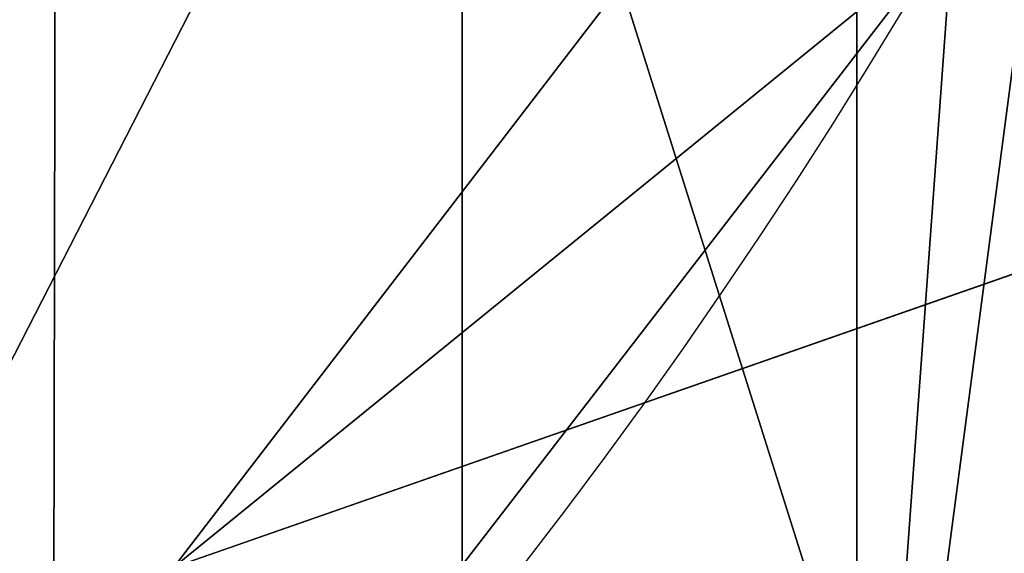
# Model space of a CAD drawing. Extents: x -10 to 212, y 0 to 535.
# Drawn here: x 137 to 144, y 408 to 412 of the extents above; entities that cross this region are included whole.
import ezdxf

# ---------------------------------------------------------------- set-up
doc = ezdxf.new("R2010")
doc.units = 0
doc.layers.get('0').update_dxf_attribs({"color": 13, "linetype": 'CONTINUOUS'})

# ---------------------------------------------------------------- blocks, each defined once
blk = doc.blocks.new('GROUP_7')
at = {"color": 250}
blk.add_line((209.7761539386234, 72.73774609247086, 1186.834643857617), (224.4221987001256, 72.73774609247086, 1196.620818097262), dxfattribs=at)
mesh = blk.add_polyface(dxfattribs=at)
corners = [(147.4293144126499, 51.86104136759875), (147.4293144126478, 36.40635355524144), (146.7532594216914, 44.1336974614201), (149.4369377967207, 28.91380108342803), (149.4369377967185, 59.35359383941216), (152.7151289532859, 66.38369746142008), (152.7151289532837, 21.8836974614201), (157.1642817028972, 15.52964883036934), (157.1642817028986, 72.73774609247086), (162.6492107906427, 10.0447197426274), (162.6492107906406, 78.2226751802164), (169.0032594216913, 82.67182792982773), (169.0032594216935, 5.595566993012465), (176.0333630436993, 85.9500190863929), (176.0333630437014, 2.317375836447297), (183.5259155155148, 87.95764247046581), (183.5259155155127, 0.3097524523787115), (191.2532594216913, -0.3663025385798903), (191.2532594216935, 88.63369746142008), (198.98060332787, 0.3097524523765458), (198.9806033278714, 87.95764247046364), (206.4731557996856, 2.317375836449463), (206.4731557996834, 85.95001908639506), (213.5032594216913, 82.67182792982773), (213.5032594216935, 5.595566993012465), (219.8573080527421, 78.22267518021496), (219.8573080527443, 10.04471974262523), (225.3422371404876, 72.73774609247158), (225.3422371404862, 15.52964883036934), (229.791389890099, 21.8836974614201), (229.7913898901011, 66.38369746142008), (233.0695810466663, 28.91380108342803), (233.0695810466641, 59.35359383941289), (235.0772044307371, 51.86104136759875), (235.0772044307349, 36.40635355524144), (235.7532594216913, 44.1336974614201)]
mesh.append_faces([[corners[k] for k in face] for face in [(0, 1, 2), (34, 33, 35)]], dxfattribs={"vtx0": -1, "color": 250})
mesh.append_faces([[corners[k] for k in face] for face in [(1, 0, 3), (3, 5, 6), (6, 5, 7), (7, 8, 9), (9, 11, 12), (12, 13, 14), (14, 15, 16), (16, 15, 17), (17, 18, 19), (19, 20, 21), (21, 23, 24), (24, 25, 26), (26, 27, 28), (28, 27, 29), (29, 30, 31), (31, 33, 34)]], dxfattribs={"vtx0": -1, "vtx1": -1, "color": 250})
mesh.append_faces([[corners[k] for k in face] for face in [(3, 0, 4), (3, 4, 5), (7, 5, 8), (9, 8, 10), (9, 10, 11), (12, 11, 13), (14, 13, 15), (17, 15, 18), (19, 18, 20), (21, 20, 22), (21, 22, 23), (24, 23, 25), (26, 25, 27), (29, 27, 30), (31, 30, 32), (31, 32, 33)]], dxfattribs={"vtx0": -1, "vtx2": -1, "color": 250})
mesh = blk.add_polyface(dxfattribs=at)
corners = [(209.7761539386234, 72.73774609247086, 1186.834643857617), (227.170547670107, 78.2226751802164, 1191.86053804432), (213.1223316313853, 78.22267518021424, 1182.47382018637), (224.4221987001256, 72.73774609247086, 1196.620818097262)]
mesh.append_faces([[corners[k] for k in face] for face in [(0, 1, 2), (1, 0, 3)]], dxfattribs={"vtx0": -1, "color": 250})
mesh = blk.add_polyface(dxfattribs=at)
corners = [(222.1928491167326, 66.38369746142008, 1200.482164843529), (209.7761539386234, 72.73774609247086, 1186.834643857617), (207.0618698623315, 66.38369746142008, 1190.371967734938), (224.4221987001256, 72.73774609247086, 1196.620818097262)]
mesh.append_faces([[corners[k] for k in face] for face in [(0, 1, 2), (1, 0, 3)]], dxfattribs={"vtx0": -1, "color": 250})
blk = doc.blocks.new('GROUP_2')
at = {"color": 250, "extrusion": (0, 0, -1)}
for centre in [(-99.66655391546986, 99.66655391546986), (-99.66655391546986, 99.66655391546986, -60)]:
    blk.add_circle(centre, 99.99999999999982, dxfattribs=at)
at = {"color": 250}
mesh = blk.add_polyface(dxfattribs=at)
corners = [(1.090411763737478, 116.481553126932), (1.284212109619108, 81.75245832577431), (-0.3318891081318099, 99.108528059727), (5.507898832951315, 133.3436629518959), (5.889610999273089, 64.94069932134512), (12.78634899026969, 149.1825108602284), (13.34437484601256, 49.18406783662747), (22.70461021073379, 163.5168414730775), (23.42199442264614, 34.9613211460459), (34.9613211460459, 175.9111134082929), (35.81626635786223, 22.70461021073451), (49.18406783662747, 185.9887329849272), (50.15059697071058, 12.78634899026969), (64.94069932134512, 193.4434968316674), (65.98944487904379, 5.507898832951315), (81.75245832577431, 198.0488957213206), (82.85155470400771, 1.090411763737478), (99.108528059727, 199.6649969390701), (100.224579771212, -0.331889108131088), (116.481553126932, 198.2426960672015), (117.5806495051654, 1.284212109619108), (133.3436629518959, 193.8252089979884), (134.3924085095939, 5.889610999273089), (149.1825108602284, 186.54675884067), (150.1490399943108, 13.34437484601256), (163.5168414730768, 176.6284976202052), (164.3717866848938, 23.42199442264686), (175.9111134082929, 164.3717866848938), (176.6284976202052, 35.81626635786223), (185.9887329849272, 150.1490399943116), (186.54675884067, 50.15059697071131), (193.4434968316666, 134.3924085095939), (193.8252089979884, 65.98944487904379), (198.0488957213199, 117.5806495051654), (198.2426960672022, 82.85155470400771), (199.6649969390708, 100.224579771212)]
mesh.append_faces([[corners[k] for k in face] for face in [(0, 1, 2), (34, 33, 35)]], dxfattribs={"vtx0": -1, "color": 250})
mesh.append_faces([[corners[k] for k in face] for face in [(1, 3, 4), (4, 5, 6), (6, 7, 8), (8, 9, 10), (10, 11, 12), (12, 13, 14), (14, 15, 16), (16, 17, 18), (18, 19, 20), (20, 21, 22), (22, 23, 24), (24, 25, 26), (26, 27, 28), (28, 29, 30), (30, 31, 32), (32, 33, 34)]], dxfattribs={"vtx0": -1, "vtx1": -1, "color": 250})
mesh.append_faces([[corners[k] for k in face] for face in [(1, 0, 3), (4, 3, 5), (6, 5, 7), (8, 7, 9), (10, 9, 11), (12, 11, 13), (14, 13, 15), (16, 15, 17), (18, 17, 19), (20, 19, 21), (22, 21, 23), (24, 23, 25), (26, 25, 27), (28, 27, 29), (30, 29, 31), (32, 31, 33)]], dxfattribs={"vtx0": -1, "vtx2": -1, "color": 250})
mesh = blk.add_polyface(dxfattribs=at)
corners = [(1.284212109619108, 81.75245832577431, 60), (1.090411763737478, 116.481553126932, 60), (-0.3318891081318099, 99.108528059727, 60), (5.507898832951315, 133.3436629518959, 60), (5.889610999273089, 64.94069932134512, 60), (12.78634899026969, 149.1825108602284, 60), (13.34437484601256, 49.18406783662747, 60), (22.70461021073379, 163.5168414730775, 60), (23.42199442264614, 34.9613211460459, 60), (34.9613211460459, 175.9111134082929, 60), (35.81626635786223, 22.70461021073451, 60), (49.18406783662747, 185.9887329849272, 60), (50.15059697071058, 12.78634899026969, 60), (64.94069932134512, 193.4434968316674, 60), (65.98944487904379, 5.507898832951315, 60), (81.75245832577431, 198.0488957213206, 60), (82.85155470400771, 1.090411763737478, 60), (99.108528059727, 199.6649969390701, 60), (100.224579771212, -0.331889108131088, 60), (116.481553126932, 198.2426960672015, 60), (117.5806495051654, 1.284212109619108, 60), (133.3436629518959, 193.8252089979884, 60), (134.3924085095939, 5.889610999273089, 60), (149.1825108602284, 186.54675884067, 60), (150.1490399943108, 13.34437484601256, 60), (163.5168414730768, 176.6284976202052, 60), (164.3717866848938, 23.42199442264686, 60), (175.9111134082929, 164.3717866848938, 60), (176.6284976202052, 35.81626635786223, 60), (185.9887329849272, 150.1490399943116, 60), (186.54675884067, 50.15059697071131, 60), (193.4434968316666, 134.3924085095939, 60), (193.8252089979884, 65.98944487904379, 60), (198.0488957213199, 117.5806495051654, 60), (198.2426960672022, 82.85155470400771, 60), (199.6649969390708, 100.224579771212, 60)]
mesh.append_faces([[corners[k] for k in face] for face in [(0, 1, 2), (33, 34, 35)]], dxfattribs={"vtx0": -1, "color": 250})
mesh.append_faces([[corners[k] for k in face] for face in [(1, 0, 3), (3, 4, 5), (5, 6, 7), (7, 8, 9), (9, 10, 11), (11, 12, 13), (13, 14, 15), (15, 16, 17), (17, 18, 19), (19, 20, 21), (21, 22, 23), (23, 24, 25), (25, 26, 27), (27, 28, 29), (29, 30, 31), (31, 32, 33)]], dxfattribs={"vtx0": -1, "vtx1": -1, "color": 250})
mesh.append_faces([[corners[k] for k in face] for face in [(3, 0, 4), (5, 4, 6), (7, 6, 8), (9, 8, 10), (11, 10, 12), (13, 12, 14), (15, 14, 16), (17, 16, 18), (19, 18, 20), (21, 20, 22), (23, 22, 24), (25, 24, 26), (27, 26, 28), (29, 28, 30), (31, 30, 32), (33, 32, 34)]], dxfattribs={"vtx0": -1, "vtx2": -1, "color": 250})
blk = doc.blocks.new('GROUP_14')
at = {"color": 250, "extrusion": (0, 0, -1)}
for centre in [(-44.43524182544868, 44.43524182544868), (-44.43524182544868, 44.43524182544868, -965)]:
    blk.add_circle(centre, 44.49999999999977, dxfattribs=at)
at = {"color": 250}
mesh = blk.add_polyface(dxfattribs=at)
corners = [(1.091800888732911, 54.51473227712397), (0.2583414488152811, 39.082534742766), (-1.443822839064523e-12, 46.83509263619793), (1.858975660984885, 31.49261614544626), (3.500570297486808, 61.88811170114548), (4.753268175931214, 24.29595268012254), (7.153118986676128, 68.73119450557338), (8.853277380168771, 17.71121132451207), (11.93846611266017, 74.83605708215914), (14.03442656873822, 11.93846611266017), (17.71121132451207, 80.01720627072643), (20.13928914532181, 7.153118986679015), (24.2959526801211, 84.11721547496614), (26.98237194975189, 3.500570297488974), (31.49261614544409, 87.01150798991247), (34.35575137377123, 1.091800888732911), (39.082534742766, 88.61214220208208), (42.0353910147016, 0), (46.83509263619576, 88.87048365089737), (49.78794890813137, 0.2583414488131154), (54.51473227712397, 87.77868276216445), (57.37786750545327, 1.858975660984885), (61.88811170114331, 85.36991335340839), (64.5745309707741, 4.753268175931214), (68.73119450557195, 81.71736466421763), (71.15927232638529, 8.853277380170937), (74.8360570821577, 76.93201753823719), (76.93201753823575, 14.03442656873967), (80.01720627072643, 71.15927232638529), (81.71736466421908, 20.13928914532397), (84.11721547496398, 64.57453097077483), (85.36991335340839, 26.98237194975189), (87.01150798991031, 57.37786750545327), (87.77868276216229, 34.35575137377339), (88.61214220207992, 49.78794890813209), (88.87048365089737, 42.0353910147016)]
mesh.append_faces([[corners[k] for k in face] for face in [(0, 1, 2), (33, 34, 35)]], dxfattribs={"vtx0": -1, "color": 250})
mesh.append_faces([[corners[k] for k in face] for face in [(1, 0, 3), (3, 4, 5), (5, 6, 7), (7, 8, 9), (9, 10, 11), (11, 12, 13), (13, 14, 15), (15, 16, 17), (17, 18, 19), (19, 20, 21), (21, 22, 23), (23, 24, 25), (25, 26, 27), (27, 28, 29), (29, 30, 31), (31, 32, 33)]], dxfattribs={"vtx0": -1, "vtx1": -1, "color": 250})
mesh.append_faces([[corners[k] for k in face] for face in [(3, 0, 4), (5, 4, 6), (7, 6, 8), (9, 8, 10), (11, 10, 12), (13, 12, 14), (15, 14, 16), (17, 16, 18), (19, 18, 20), (21, 20, 22), (23, 22, 24), (25, 24, 26), (27, 26, 28), (29, 28, 30), (31, 30, 32), (33, 32, 34)]], dxfattribs={"vtx0": -1, "vtx2": -1, "color": 250})
mesh = blk.add_polyface(dxfattribs=at)
corners = [(0.2583414488152811, 39.082534742766, 965), (1.091800888732911, 54.51473227712397, 965), (-1.443822839064523e-12, 46.83509263619793, 965), (1.858975660984885, 31.49261614544626, 965), (3.500570297486808, 61.88811170114548, 965), (4.753268175931214, 24.29595268012254, 965), (7.153118986676128, 68.73119450557338, 965), (8.853277380168771, 17.71121132451207, 965), (11.93846611266017, 74.83605708215914, 965), (14.03442656873822, 11.93846611266017, 965), (17.71121132451207, 80.01720627072643, 965), (20.13928914532181, 7.153118986679015, 965), (24.2959526801211, 84.11721547496614, 965), (26.98237194975189, 3.500570297488974, 965), (31.49261614544409, 87.01150798991247, 965), (34.35575137377123, 1.091800888732911, 965), (39.082534742766, 88.61214220208208, 965), (42.0353910147016, 0, 965), (46.83509263619576, 88.87048365089737, 965), (49.78794890813137, 0.2583414488131154, 965), (54.51473227712397, 87.77868276216445, 965), (57.37786750545327, 1.858975660984885, 965), (61.88811170114331, 85.36991335340839, 965), (64.5745309707741, 4.753268175931214, 965), (68.73119450557195, 81.71736466421763, 965), (71.15927232638529, 8.853277380170937, 965), (74.8360570821577, 76.93201753823719, 965), (76.93201753823575, 14.03442656873967, 965), (80.01720627072643, 71.15927232638529, 965), (81.71736466421908, 20.13928914532397, 965), (84.11721547496398, 64.57453097077483, 965), (85.36991335340839, 26.98237194975189, 965), (87.01150798991031, 57.37786750545327, 965), (87.77868276216229, 34.35575137377339, 965), (88.61214220207992, 49.78794890813209, 965), (88.87048365089737, 42.0353910147016, 965)]
mesh.append_faces([[corners[k] for k in face] for face in [(0, 1, 2), (34, 33, 35)]], dxfattribs={"vtx0": -1, "color": 250})
mesh.append_faces([[corners[k] for k in face] for face in [(1, 3, 4), (4, 5, 6), (6, 7, 8), (8, 9, 10), (10, 11, 12), (12, 13, 14), (14, 15, 16), (16, 17, 18), (18, 19, 20), (20, 21, 22), (22, 23, 24), (24, 25, 26), (26, 27, 28), (28, 29, 30), (30, 31, 32), (32, 33, 34)]], dxfattribs={"vtx0": -1, "vtx1": -1, "color": 250})
mesh.append_faces([[corners[k] for k in face] for face in [(1, 0, 3), (4, 3, 5), (6, 5, 7), (8, 7, 9), (10, 9, 11), (12, 11, 13), (14, 13, 15), (16, 15, 17), (18, 17, 19), (20, 19, 21), (22, 21, 23), (24, 23, 25), (26, 25, 27), (28, 27, 29), (30, 29, 31), (32, 31, 33)]], dxfattribs={"vtx0": -1, "vtx2": -1, "color": 250})
blk = doc.blocks.new('GROUP_28')
at = {"color": 250}
for p, q in [((76.88872282815066, 25.74769999999991, 23.49999999999999), (75.96625176280101, 13.03374823719897, 27.53906250000001)), ((76.88872282815066, 25.74769999999991, 49.9375), (75.96625176280172, 13.03374823719897, 53.97656250000002)), ((70.96814597581714, 18.03185402418283, 58.3828125), (76.60146890837862, 22.61981851143785, 60)), ((83.03813046840834, 22.24999999999999, 36.71874999999999), (70.96814597581714, 18.03185402418283, 40.7578125)), ((83.03813046840834, 22.24999999999999, 45.53125), (70.96814597581714, 18.03185402418283, 49.57031250000001)), ((83.03813046840834, 22.24999999999999, 54.34375000000001), (70.96814597581714, 18.03185402418283, 58.3828125)), ((70.96814597581714, 18.03185402418283, 14.3203125), (83.03813046840834, 22.24999999999999, 19.09375)), ((70.96814597581714, 18.03185402418283, 5.507812499999999), (83.03813046840834, 22.24999999999999, 10.28125)), ((70.96814597581714, 18.03185402418283, 31.94531250000001), (83.03813046840834, 22.24999999999999, 36.71874999999999)), ((70.96814597581714, 18.03185402418283, 40.7578125), (83.03813046840834, 22.24999999999999, 45.53125)), ((83.03813046840834, 22.24999999999999, 1.468749999999999), (70.96814597581714, 18.03185402418283, 5.507812499999999)), ((83.03813046840834, 22.24999999999999, 19.09375), (70.96814597581714, 18.03185402418283, 23.13281250000001)), ((83.03813046840834, 22.24999999999999, 27.90625), (70.96814597581714, 18.03185402418283, 31.94531250000001)), ((83.03813046840834, 22.24999999999999, 10.28125), (70.96814597581714, 18.03185402418283, 14.3203125))]:
    blk.add_line(p, q, dxfattribs=at)
for points in [[(44.62459999999983, 7.11999999999968, 4.406250000000002), (54.26700705291314, 8.389446971270967, 4.773437499999997), (63.25230000000079, 12.11127717184931, 5.140624999999998), (70.96814597581714, 18.03185402418283, 5.507812499999999), (76.88872282815066, 25.74769999999991, 5.875000000000001), (80.61055302872973, 34.73299294708756, 6.242187499999996), (81.8800000000003, 44.37540000000014, 6.609374999999997)], [(7.369200000000092, 44.37540000000014, 11.01562500000001), (8.638646971269935, 34.73299294708756, 11.38281250000001), (12.360477171849, 25.74769999999991, 11.74999999999999), (18.28105402418252, 18.03185402418283, 12.1171875), (25.99690000000032, 12.11127717184931, 12.484375), (34.98219294708797, 8.389446971270246, 12.8515625), (44.62459999999983, 7.11999999999968, 13.21875), (54.26700705291314, 8.389446971270967, 13.5859375), (63.25230000000079, 12.11127717184931, 13.953125), (70.96814597581714, 18.03185402418283, 14.3203125), (76.88872282815066, 25.74769999999991, 14.6875), (80.61055302872973, 34.73299294708756, 15.05468749999999), (81.8800000000003, 44.37540000000014, 15.42187499999999)], [(7.369200000000092, 44.37540000000014, 19.828125), (8.638646971269935, 34.73299294708756, 20.1953125), (12.360477171849, 25.74769999999991, 20.5625), (18.28105402418252, 18.03185402418283, 20.9296875), (25.9968999999996, 12.11127717184931, 21.29687500000001), (34.98219294708797, 8.389446971270246, 21.6640625), (44.62459999999983, 7.11999999999968, 22.03125000000001), (54.26700705291314, 8.389446971270967, 22.3984375), (63.25230000000079, 12.11127717184931, 22.76562499999999), (70.96814597581714, 18.03185402418283, 23.13281250000001), (76.88872282815066, 25.74769999999991, 23.49999999999999), (80.61055302872973, 34.73299294708756, 23.86718750000001), (81.8800000000003, 44.37540000000014, 24.23437499999999)], [(7.369200000000092, 44.37540000000014, 28.64062500000001), (8.638646971269935, 34.73299294708756, 29.0078125), (12.360477171849, 25.74769999999991, 29.37500000000001), (18.28105402418252, 18.03185402418283, 29.7421875), (25.99690000000032, 12.11127717184931, 30.109375), (34.98219294708797, 8.389446971270246, 30.47656250000001), (44.62459999999983, 7.11999999999968, 30.84375), (54.26700705291314, 8.389446971270967, 31.21093750000001), (63.25230000000079, 12.11127717184931, 31.578125), (70.96814597581714, 18.03185402418283, 31.94531250000001), (76.88872282815066, 25.74769999999991, 32.31250000000001), (80.61055302872973, 34.73299294708756, 32.67968749999999), (81.8800000000003, 44.37540000000014, 33.04687500000001)], [(7.369200000000092, 44.37540000000014, 37.45312500000001), (8.638646971269935, 34.73299294708756, 37.82031250000001), (12.360477171849, 25.74769999999991, 38.1875), (18.28105402418252, 18.03185402418283, 38.55468750000001), (25.99690000000032, 12.11127717184931, 38.921875), (34.98219294708797, 8.389446971270246, 39.28906250000001), (44.62459999999983, 7.11999999999968, 39.65625000000001), (54.26700705291314, 8.389446971270967, 40.0234375), (63.25230000000079, 12.11127717184931, 40.39062500000001), (70.96814597581714, 18.03185402418283, 40.7578125), (76.88872282815066, 25.74769999999991, 41.125), (80.61055302872973, 34.73299294708756, 41.49218750000001), (81.8800000000003, 44.37540000000014, 41.859375)], [(7.369200000000092, 44.37540000000014, 46.26562499999999), (8.638646971269935, 34.73299294708756, 46.63281250000001), (12.360477171849, 25.74769999999991, 46.99999999999999), (18.28105402418252, 18.03185402418283, 47.3671875), (25.9968999999996, 12.11127717184931, 47.73437499999999), (34.98219294708797, 8.389446971270246, 48.1015625), (44.62459999999983, 7.11999999999968, 48.46875), (54.26700705291314, 8.389446971270967, 48.83593750000001), (63.25230000000079, 12.11127717184931, 49.203125), (70.96814597581714, 18.03185402418283, 49.57031250000001), (76.88872282815066, 25.74769999999991, 49.9375), (80.61055302872973, 34.73299294708756, 50.30468750000001), (81.8800000000003, 44.37540000000014, 50.67187500000001)], [(7.369200000000092, 44.37540000000014, 55.07812500000001), (8.638646971269935, 34.73299294708756, 55.44531250000002), (12.360477171849, 25.74769999999991, 55.81250000000002), (18.28105402418252, 18.03185402418283, 56.1796875), (25.99690000000032, 12.11127717184931, 56.546875), (34.98219294708797, 8.389446971270246, 56.91406249999999), (44.62459999999983, 7.11999999999968, 57.28125000000002), (54.26700705291314, 8.389446971270967, 57.64843750000001), (63.25230000000079, 12.11127717184931, 58.015625), (70.96814597581714, 18.03185402418283, 58.3828125), (76.88872282815066, 25.74769999999991, 58.75000000000001), (80.61055302872973, 34.73299294708756, 59.11718750000001), (81.8800000000003, 44.37540000000014, 59.48437500000001)]]:
    blk.add_polyline3d(points, dxfattribs=at)
blk.add_arc((41.20971446897263, 43.14701029025394, 60), 40.91383488043449, 200.942174359616, 20.94217435961541, dxfattribs=at)
mesh = blk.add_polyface(dxfattribs=at)
corners = [(1.516300730137379, 56.0174475070623), (1.516300730137379, 32.98255249293767), (0, 44.49999999999999), (5.961869531593077, 66.74999999999999), (5.961869531593077, 22.24999999999999), (13.03374823719897, 75.96625176280172), (13.03374823719897, 13.03374823719897), (22.25000000000071, 83.03813046840834), (22.25000000000071, 5.961869531593077), (32.98255249293767, 87.48369926986403), (32.98255249293767, 1.516300730136658), (44.49999999999999, 88.99999999999997), (44.49999999999999, 0), (56.0174475070623, 87.48369926986331), (56.01744750706303, 1.516300730136658), (66.7500000000007, 83.03813046840762), (66.7500000000007, 5.961869531593077), (75.96625176280101, 75.96625176280172), (75.96625176280101, 13.03374823719897), (83.03813046840834, 66.74999999999999), (83.03813046840834, 22.24999999999999), (87.48369926986403, 56.0174475070623), (87.48369926986403, 32.98255249293767), (88.99999999999997, 44.49999999999999)]
mesh.append_faces([[corners[k] for k in face] for face in [(0, 1, 2), (22, 21, 23)]], dxfattribs={"vtx0": -1, "color": 250})
mesh.append_faces([[corners[k] for k in face] for face in [(1, 3, 4), (4, 5, 6), (6, 7, 8), (8, 9, 10), (10, 11, 12), (12, 13, 14), (14, 15, 16), (16, 17, 18), (18, 19, 20), (20, 21, 22)]], dxfattribs={"vtx0": -1, "vtx1": -1, "color": 250})
mesh.append_faces([[corners[k] for k in face] for face in [(1, 0, 3), (4, 3, 5), (6, 5, 7), (8, 7, 9), (10, 9, 11), (12, 11, 13), (14, 13, 15), (16, 15, 17), (18, 17, 19), (20, 19, 21)]], dxfattribs={"vtx0": -1, "vtx2": -1, "color": 250})
mesh = blk.add_polyface(dxfattribs=at)
corners = [(1.669048401262808, 32.63617723357815, 60), (1.711076643441333, 53.81469488209022, 60), (0.2959601505388377, 43.22820261936014, 60), (3.313445564767454, 28.64386105962322, 60), (5.817960029566654, 63.6742020690693, 60), (5.736767700459728, 22.7604477506355, 60), (12.2219097001164, 14.27402881438039, 60), (12.33673299309981, 72.13481505911018, 60), (20.68252269015655, 7.755255850847953, 60), (20.8231519293542, 78.61995705876612, 60), (30.54202987713564, 3.64837246472191, 60), (30.69888141229757, 82.68767635796377, 60), (41.12852213986499, 2.233255971820859, 60), (41.29090679807884, 84.06076460868701, 60), (51.72054752564843, 3.606344222544106, 60), (51.87739906080964, 82.64564811578524, 60), (61.59627700859036, 7.674063521741749, 60), (61.736906247788, 78.53876472965848, 60), (70.0826959448462, 14.15920552139698, 60), (70.1975192378296, 72.01999176612749, 60), (76.60146890837862, 22.61981851143785, 60), (76.68266123748482, 63.53357282987165, 60), (80.70835229450466, 32.47932569841694, 60), (79.1059833731771, 57.65015952088393, 60), (80.7503805366832, 53.65784334692972, 60), (82.12346878740644, 43.06581796114629, 60)]
mesh.append_faces([[corners[k] for k in face] for face in [(0, 1, 2), (24, 22, 25)]], dxfattribs={"vtx0": -1, "color": 250})
mesh.append_faces([[corners[k] for k in face] for face in [(1, 3, 4), (4, 6, 7), (7, 8, 9), (9, 10, 11), (11, 12, 13), (13, 14, 15), (15, 16, 17), (17, 18, 19), (19, 20, 21), (21, 22, 23), (23, 22, 24)]], dxfattribs={"vtx0": -1, "vtx1": -1, "color": 250})
mesh.append_faces([[corners[k] for k in face] for face in [(1, 0, 3), (4, 3, 5), (4, 5, 6), (7, 6, 8), (9, 8, 10), (11, 10, 12), (13, 12, 14), (15, 14, 16), (17, 16, 18), (19, 18, 20), (21, 20, 22)]], dxfattribs={"vtx0": -1, "vtx2": -1, "color": 250})
mesh = blk.add_polyface(dxfattribs=at)
corners = [(83.03813046840834, 22.24999999999999, 36.71874999999999), (76.88872282815066, 25.74769999999991, 41.125), (70.96814597581714, 18.03185402418283, 40.7578125)]
mesh.append_faces([[corners[k] for k in face] for face in [(0, 1, 2)]], dxfattribs={"color": 250})
mesh = blk.add_polyface(dxfattribs=at)
corners = [(83.03813046840834, 22.24999999999999, 45.53125), (76.88872282815066, 25.74769999999991, 49.9375), (70.96814597581714, 18.03185402418283, 49.57031250000001)]
mesh.append_faces([[corners[k] for k in face] for face in [(0, 1, 2)]], dxfattribs={"color": 250})
mesh = blk.add_polyface(dxfattribs=at)
corners = [(83.03813046840834, 22.24999999999999, 54.34375000000001), (76.88872282815066, 25.74769999999991, 58.75000000000001), (70.96814597581714, 18.03185402418283, 58.3828125)]
mesh.append_faces([[corners[k] for k in face] for face in [(0, 1, 2)]], dxfattribs={"color": 250})
mesh = blk.add_polyface(dxfattribs=at)
corners = [(83.03813046840834, 22.24999999999999, 19.09375), (70.96814597581714, 18.03185402418283, 14.3203125), (76.88872282815066, 25.74769999999991, 14.6875)]
mesh.append_faces([[corners[k] for k in face] for face in [(0, 1, 2)]], dxfattribs={"color": 250})
mesh = blk.add_polyface(dxfattribs=at)
corners = [(76.88872282815066, 25.74769999999991, 23.49999999999999), (75.96625176280101, 13.03374823719897, 27.53906250000001), (70.96814597581714, 18.03185402418283, 23.13281250000001)]
mesh.append_faces([[corners[k] for k in face] for face in [(0, 1, 2)]], dxfattribs={"color": 250})
mesh = blk.add_polyface(dxfattribs=at)
corners = [(83.03813046840834, 22.24999999999999, 10.28125), (70.96814597581714, 18.03185402418283, 5.507812499999999), (76.88872282815066, 25.74769999999991, 5.875000000000001)]
mesh.append_faces([[corners[k] for k in face] for face in [(0, 1, 2)]], dxfattribs={"color": 250})
mesh = blk.add_polyface(dxfattribs=at)
corners = [(83.03813046840834, 22.24999999999999, 36.71874999999999), (70.96814597581714, 18.03185402418283, 31.94531250000001), (76.88872282815066, 25.74769999999991, 32.31250000000001)]
mesh.append_faces([[corners[k] for k in face] for face in [(0, 1, 2)]], dxfattribs={"color": 250})
mesh = blk.add_polyface(dxfattribs=at)
corners = [(76.88872282815066, 25.74769999999991, 49.9375), (75.96625176280172, 13.03374823719897, 53.97656250000002), (70.96814597581714, 18.03185402418283, 49.57031250000001)]
mesh.append_faces([[corners[k] for k in face] for face in [(0, 1, 2)]], dxfattribs={"color": 250})
mesh = blk.add_polyface(dxfattribs=at)
corners = [(83.03813046840834, 22.24999999999999, 45.53125), (70.96814597581714, 18.03185402418283, 40.7578125), (76.88872282815066, 25.74769999999991, 41.125)]
mesh.append_faces([[corners[k] for k in face] for face in [(0, 1, 2)]], dxfattribs={"color": 250})
mesh = blk.add_polyface(dxfattribs=at)
corners = [(83.03813046840834, 22.24999999999999, 1.468749999999999), (76.88872282815066, 25.74769999999991, 5.875000000000001), (70.96814597581714, 18.03185402418283, 5.507812499999999)]
mesh.append_faces([[corners[k] for k in face] for face in [(0, 1, 2)]], dxfattribs={"color": 250})
mesh = blk.add_polyface(dxfattribs=at)
corners = [(83.03813046840834, 22.24999999999999, 19.09375), (76.88872282815066, 25.74769999999991, 23.49999999999999), (70.96814597581714, 18.03185402418283, 23.13281250000001)]
mesh.append_faces([[corners[k] for k in face] for face in [(0, 1, 2)]], dxfattribs={"color": 250})
mesh = blk.add_polyface(dxfattribs=at)
corners = [(83.03813046840834, 22.24999999999999, 27.90625), (76.88872282815066, 25.74769999999991, 32.31250000000001), (70.96814597581714, 18.03185402418283, 31.94531250000001)]
mesh.append_faces([[corners[k] for k in face] for face in [(0, 1, 2)]], dxfattribs={"color": 250})
mesh = blk.add_polyface(dxfattribs=at)
corners = [(83.03813046840834, 22.24999999999999, 10.28125), (76.88872282815066, 25.74769999999991, 14.6875), (70.96814597581714, 18.03185402418283, 14.3203125)]
mesh.append_faces([[corners[k] for k in face] for face in [(0, 1, 2)]], dxfattribs={"color": 250})
mesh = blk.add_polyface(dxfattribs=at)
corners = [(76.88872282815066, 25.74769999999991, 58.75000000000001), (76.60146890837862, 22.61981851143785, 60), (70.96814597581714, 18.03185402418283, 58.3828125)]
mesh.append_faces([[corners[k] for k in face] for face in [(0, 1, 2)]], dxfattribs={"color": 250})
mesh = blk.add_polyface(dxfattribs=at)
corners = [(83.03813046840834, 22.24999999999999, 27.90625), (75.96625176280101, 13.03374823719897, 27.53906250000001), (76.88872282815066, 25.74769999999991, 23.49999999999999)]
mesh.append_faces([[corners[k] for k in face] for face in [(0, 1, 2)]], dxfattribs={"color": 250})
mesh = blk.add_polyface(dxfattribs=at)
corners = [(83.03813046840834, 22.24999999999999, 54.34375000000001), (75.96625176280172, 13.03374823719897, 53.97656250000002), (76.88872282815066, 25.74769999999991, 49.9375)]
mesh.append_faces([[corners[k] for k in face] for face in [(0, 1, 2)]], dxfattribs={"color": 250})
mesh = blk.add_polyface(dxfattribs=at)
corners = [(76.60146890837862, 22.61981851143785, 60), (70.0826959448462, 14.15920552139698, 60), (70.96814597581714, 18.03185402418283, 58.3828125)]
mesh.append_faces([[corners[k] for k in face] for face in [(0, 1, 2)]], dxfattribs={"color": 250})
mesh = blk.add_polyface(dxfattribs=at)
corners = [(83.03813046840834, 22.24999999999999, 36.71874999999999), (70.96814597581714, 18.03185402418283, 40.7578125), (75.96625176280101, 13.03374823719897, 36.3515625)]
mesh.append_faces([[corners[k] for k in face] for face in [(0, 1, 2)]], dxfattribs={"color": 250})
mesh = blk.add_polyface(dxfattribs=at)
corners = [(83.03813046840834, 22.24999999999999, 45.53125), (70.96814597581714, 18.03185402418283, 49.57031250000001), (75.96625176280101, 13.03374823719825, 45.16406250000001)]
mesh.append_faces([[corners[k] for k in face] for face in [(0, 1, 2)]], dxfattribs={"color": 250})
mesh = blk.add_polyface(dxfattribs=at)
corners = [(83.03813046840834, 22.24999999999999, 54.34375000000001), (70.96814597581714, 18.03185402418283, 58.3828125), (75.96625176280172, 13.03374823719897, 53.97656250000002)]
mesh.append_faces([[corners[k] for k in face] for face in [(0, 1, 2)]], dxfattribs={"color": 250})
mesh = blk.add_polyface(dxfattribs=at)
corners = [(83.03813046840834, 22.24999999999999, 19.09375), (75.96625176280101, 13.03374823719825, 18.7265625), (70.96814597581714, 18.03185402418283, 14.3203125)]
mesh.append_faces([[corners[k] for k in face] for face in [(0, 1, 2)]], dxfattribs={"color": 250})
mesh = blk.add_polyface(dxfattribs=at)
corners = [(83.03813046840834, 22.24999999999999, 10.28125), (75.96625176280101, 13.03374823719897, 9.914062500000002), (70.96814597581714, 18.03185402418283, 5.507812499999999)]
mesh.append_faces([[corners[k] for k in face] for face in [(0, 1, 2)]], dxfattribs={"color": 250})
mesh = blk.add_polyface(dxfattribs=at)
corners = [(83.03813046840834, 22.24999999999999, 36.71874999999999), (75.96625176280101, 13.03374823719897, 36.3515625), (70.96814597581714, 18.03185402418283, 31.94531250000001)]
mesh.append_faces([[corners[k] for k in face] for face in [(0, 1, 2)]], dxfattribs={"color": 250})
mesh = blk.add_polyface(dxfattribs=at)
corners = [(83.03813046840834, 22.24999999999999, 45.53125), (75.96625176280101, 13.03374823719825, 45.16406250000001), (70.96814597581714, 18.03185402418283, 40.7578125)]
mesh.append_faces([[corners[k] for k in face] for face in [(0, 1, 2)]], dxfattribs={"color": 250})
mesh = blk.add_polyface(dxfattribs=at)
corners = [(83.03813046840834, 22.24999999999999, 1.468749999999999), (70.96814597581714, 18.03185402418283, 5.507812499999999), (75.96625176280101, 13.03374823719897, 1.101562499999998)]
mesh.append_faces([[corners[k] for k in face] for face in [(0, 1, 2)]], dxfattribs={"color": 250})
mesh = blk.add_polyface(dxfattribs=at)
corners = [(83.03813046840834, 22.24999999999999, 19.09375), (70.96814597581714, 18.03185402418283, 23.13281250000001), (75.96625176280101, 13.03374823719825, 18.7265625)]
mesh.append_faces([[corners[k] for k in face] for face in [(0, 1, 2)]], dxfattribs={"color": 250})
mesh = blk.add_polyface(dxfattribs=at)
corners = [(83.03813046840834, 22.24999999999999, 27.90625), (70.96814597581714, 18.03185402418283, 31.94531250000001), (75.96625176280101, 13.03374823719897, 27.53906250000001)]
mesh.append_faces([[corners[k] for k in face] for face in [(0, 1, 2)]], dxfattribs={"color": 250})
mesh = blk.add_polyface(dxfattribs=at)
corners = [(83.03813046840834, 22.24999999999999, 10.28125), (70.96814597581714, 18.03185402418283, 14.3203125), (75.96625176280101, 13.03374823719897, 9.914062500000002)]
mesh.append_faces([[corners[k] for k in face] for face in [(0, 1, 2)]], dxfattribs={"color": 250})
mesh = blk.add_polyface(dxfattribs=at)
corners = [(83.03813046840834, 22.24999999999999), (75.96625176280101, 13.03374823719897, 1.101562499999998), (75.96625176280101, 13.03374823719897), (83.03813046840834, 22.24999999999999, 1.468749999999999)]
mesh.append_faces([[corners[k] for k in face] for face in [(0, 1, 2), (1, 0, 3)]], dxfattribs={"vtx0": -1, "color": 250})
blk = doc.blocks.new('GROUP_13')
for name, p in [('GROUP_2', (0.331889108131088, 0.331889108131088)), ('GROUP_7', (-91.3257663262726, 55.44903285121666, 1075))]:
    blk.add_blockref(name, p)
at = {"rotation": 353.0914170989327}
blk.add_blockref('GROUP_14', (50.4699630959885, 60.8150355330146, 110), dxfattribs=at)
at = {"zscale": 1.2, "rotation": 90.0000000000137}
blk.add_blockref('GROUP_28', (144.4447927950224, 55.10844136062425, 37.98033433959246), dxfattribs=at)
blk = doc.blocks.new('DIFFERENCE_6')
at = {"color": 250}
mesh = blk.add_polyface(dxfattribs=at)
corners = [(76.39583669134576, 43.53151177179814, 56.25737532607188), (73.30777531416923, 39.63904991626961, 55.63538777388943), (73.60377858561561, 39.63904991626888, 61.26441631730248), (73.64784424277654, 40.11314654417621, 55.02553690370669), (75.7623952969049, 43.21508914003748, 48.9346187535653), (76.78714473206016, 44.94704529278636, 42.56904739921031), (77.90399944171502, 45.74391249285392, 51.91314544727352), (76.69095605520229, 45.25639039112984, 36.12223750510547), (71.48230590880938, 39.63904991626961, 20.920841080689), (72.31551808343205, 40.99898465777366, 16.46603204568047), (71.17894215453909, 39.63904991626888, 15.15183986833078), (73.18142527678681, 41.6131611573169, 23.76495090759649), (75.89144375251095, 45.15365159497188, 22.45167703767216), (75.47675191060642, 44.13372514079759, 29.79007212765415), (76.42895899461249, 45.74391249285463, 23.86262850905262)]
mesh.append_faces([[corners[k] for k in face] for face in [(0, 1, 2), (8, 9, 10)]], dxfattribs={"vtx0": -1, "color": 250})
mesh.append_faces([[corners[k] for k in face] for face in [(1, 0, 3), (3, 0, 4), (4, 0, 5), (5, 6, 7), (9, 11, 12), (12, 7, 14), (14, 7, 6)]], dxfattribs={"vtx0": -1, "vtx1": -1, "color": 250})
mesh.append_faces([[corners[k] for k in face] for face in [(5, 0, 6), (9, 8, 11), (12, 11, 13), (12, 13, 7)]], dxfattribs={"vtx0": -1, "vtx2": -1, "color": 250})
blk = doc.blocks.new('GROUP_111')
at = {"extrusion": (-0.0525125893827828, 0, 0.9986202621398764), "rotation": 90}
blk.add_blockref('DIFFERENCE_6', (-21.50000000000016, 2.098140207340424, -2.097690226297796), dxfattribs=at)
blk = doc.blocks.new('GROUP_12')
at = {"rotation": 270.0000000000019}
blk.add_blockref('GROUP_13', (22.14216204283287, 534.6990930517846), dxfattribs=at)
blk.add_blockref('GROUP_111', (81.68216438099338, 343.1669766088257, 1121.844154997178))

msp = doc.modelspace()

# ---------------------------------------------------------------- block references
msp.add_blockref('GROUP_12', (-9.999999999999892, 0))

doc.saveas('drawing.dxf')
